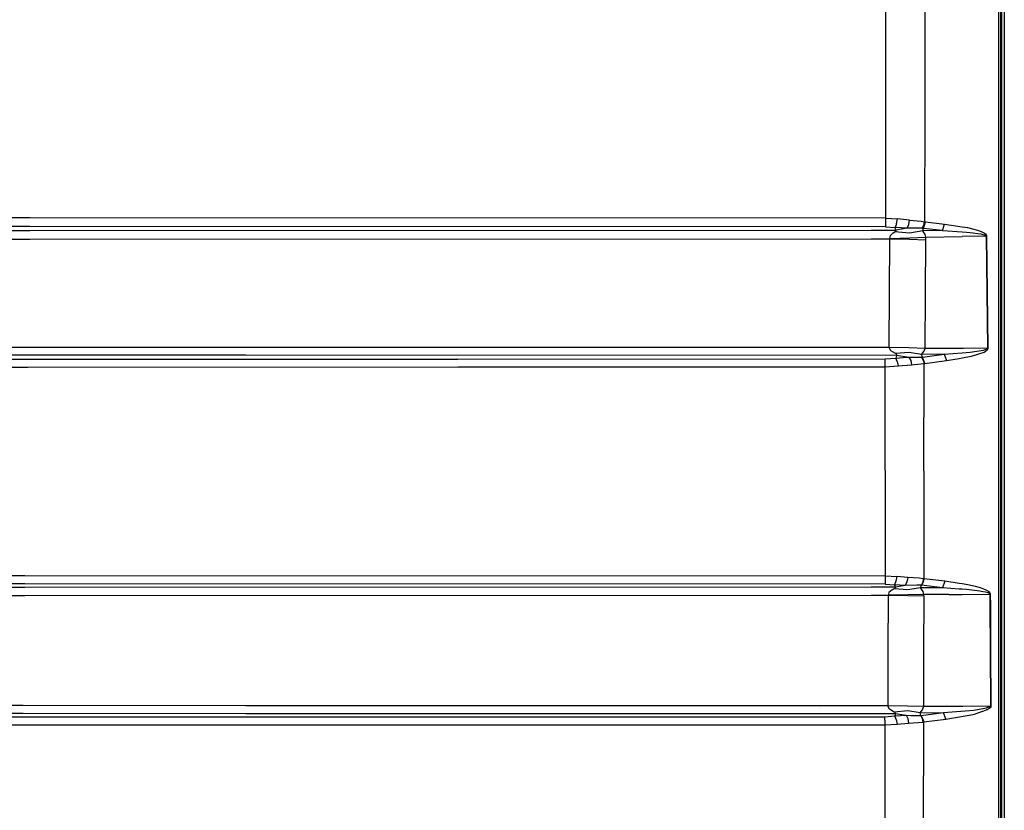
# Model space of a CAD drawing. Units: millimetres. Extents: x 977 to 9627, y -2210 to 2067.
# Drawn here: x 4193 to 4812, y 124 to 622 of the extents above; entities that cross this region are included whole.
import ezdxf

# ---------------------------------------------------------------- set-up
doc = ezdxf.new("R2010")
doc.units = ezdxf.units.MM
doc.layers.add('TFR-TRI', color=7, linetype='CONTINUOUS', true_color=0xffffff)

msp = doc.modelspace()

# ---------------------------------------------------------------- linework, layer by layer
at = {"layer": 'TFR-TRI', "color": 18, "linetype": 'CONTINUOUS'}
for p, q in [((4808.445312, 718.900146), (4808.42041, 614.405518)), ((4808.445312, 718.900146), (4808.42041, 614.405518)), ((4809.599609, 718.613525), (4809.599609, 614.130127)), ((4810.599609, 526.424561), (4810.599609, 657.766357)), ((4812.084961, 655.888428), (4812.083984, 240.586182)), ((4812.084961, 655.888428), (4812.083984, 240.586182)), ((4737.371094, 629.278076), (4737.424805, 563.686279)), ((4737.371094, 629.278076), (4737.424805, 563.686279)), ((4762.101074, 631.130127), (4762.0625, 562.88208)), ((4762.101074, 631.130127), (4762.0625, 562.88208)), ((4808.42041, 614.405518), (4808.388184, 459.50708)), ((4808.42041, 614.405518), (4808.388184, 459.50708)), ((4809.599609, 614.130127), (4809.599609, 459.305908)), ((4737.424805, 563.686279), (4737.265137, 496.925537)), ((4737.424805, 563.686279), (4737.265137, 496.925537)), ((4762.0625, 562.88208), (4761.844727, 494.611084)), ((4762.0625, 562.88208), (4761.844727, 494.611084)), ((4810.599609, 394.94165), (4810.599609, 526.424561)), ((4199.102051, 497.069092), (4034.240723, 497.113037)), ((4199.102051, 497.069092), (4034.240723, 497.113037)), ((4737.265137, 496.925537), (4199.102539, 497.069092)), ((4737.265137, 496.925537), (4199.102539, 497.069092)), ((4737.265137, 496.925537), (4737.262695, 493.820068)), ((4737.265137, 496.925537), (4737.262695, 493.820068)), ((4737.265137, 496.925537), (4744.912598, 496.442139)), ((4737.265137, 496.925537), (4744.912598, 496.442139)), ((4744.291504, 493.328857), (4744.912598, 496.442139)), ((4744.291504, 493.328857), (4744.912598, 496.442139)), ((4752.467773, 495.707764), (4744.912598, 496.442139)), ((4752.467773, 495.707764), (4744.912598, 496.442139)), ((4751.989258, 492.825928), (4752.467773, 495.707764)), ((4751.989258, 492.825928), (4752.467773, 495.707764)), ((4752.467773, 495.707764), (4759.771484, 494.931396)), ((4752.467773, 495.707764), (4759.771484, 494.931396)), ((4199.024902, 491.639404), (4034.237305, 491.684326)), ((4199.024902, 491.639404), (4034.237305, 491.684326)), ((4737.259277, 491.491943), (4199.024902, 491.639404)), ((4737.259277, 491.491943), (4199.024902, 491.639404)), ((4737.262695, 493.820068), (4737.259277, 491.491943)), ((4737.262695, 493.820068), (4737.259277, 491.491943)), ((4737.259277, 491.491943), (4743.416992, 491.022217)), ((4737.259277, 491.491943), (4743.416992, 491.022217)), ((4744.291504, 493.328857), (4743.416992, 491.022217)), ((4744.291504, 493.328857), (4743.416992, 491.022217)), ((4743.863281, 489.329834), (4743.416992, 491.022217)), ((4750.909668, 490.57251), (4743.416992, 491.022217)), ((4743.863281, 489.329834), (4743.416992, 491.022217)), ((4750.909668, 490.57251), (4743.416992, 491.022217)), ((4750.909668, 490.57251), (4743.863281, 489.329834)), ((4750.909668, 490.57251), (4743.863281, 489.329834)), ((4750.909668, 490.57251), (4751.989258, 492.825928)), ((4750.909668, 490.57251), (4751.989258, 492.825928)), ((4758.225586, 490.578369), (4750.909668, 490.57251)), ((4758.225586, 490.578369), (4750.909668, 490.57251)), ((4760.360352, 490.479248), (4758.225586, 490.578369)), ((4760.360352, 490.479248), (4758.225586, 490.578369)), ((4759.771484, 494.931396), (4761.844727, 494.611084)), ((4759.771484, 494.931396), (4761.844727, 494.611084)), ((4760.360352, 490.479248), (4761.40918, 492.403076)), ((4760.360352, 490.479248), (4761.40918, 492.403076)), ((4760.360352, 490.479248), (4761.190918, 490.454834)), ((4760.360352, 490.479248), (4761.190918, 490.454834)), ((4760.71875, 488.88501), (4761.190918, 490.454834)), ((4760.71875, 488.88501), (4761.190918, 490.454834)), ((4761.190918, 490.454834), (4762.490234, 494.511475)), ((4761.190918, 490.454834), (4762.490234, 494.511475)), ((4773.197754, 489.086182), (4761.190918, 490.454834)), ((4773.197754, 489.086182), (4761.190918, 490.454834)), ((4761.40918, 492.403076), (4761.844727, 494.611084)), ((4761.40918, 492.403076), (4761.844727, 494.611084)), ((4762.490234, 494.511475), (4761.844727, 494.611084)), ((4762.490234, 494.511475), (4761.844727, 494.611084)), ((4762.490234, 494.511475), (4774.490723, 493.138428)), ((4762.490234, 494.511475), (4774.490723, 493.138428)), ((4773.197754, 489.086182), (4774.490723, 493.138428)), ((4773.197754, 489.086182), (4774.490723, 493.138428)), ((4774.490723, 493.138428), (4785.599121, 491.451416)), ((4774.490723, 493.138428), (4785.599121, 491.451416)), ((4785.599121, 491.451416), (4785.600586, 491.451416)), ((4785.599121, 491.451416), (4785.600586, 491.451416)), ((4785.601562, 491.451416), (4788.910156, 490.948486)), ((4785.601562, 491.451416), (4788.910156, 490.948486)), ((4788.910156, 490.948486), (4793.001465, 490.004639)), ((4788.910156, 490.948486), (4793.001465, 490.004639)), ((4793.001465, 490.004639), (4795.75, 489.194092)), ((4793.001465, 490.004639), (4795.75, 489.194092)), ((4027.477539, 489.13501), (4198.989258, 489.182861)), ((4027.477539, 489.13501), (4198.989258, 489.182861)), ((4027.47998, 483.693604), (4198.912109, 483.741943)), ((4027.47998, 483.693604), (4198.912109, 483.741943)), ((4198.912109, 483.741943), (4728.275879, 483.888916)), ((4198.912109, 483.741943), (4728.275879, 483.888916)), ((4198.990234, 489.182861), (4728.275879, 489.330322)), ((4198.990234, 489.182861), (4728.275879, 489.330322)), ((4728.275879, 489.330322), (4743.863281, 489.329834)), ((4728.275879, 489.330322), (4743.863281, 489.329834)), ((4728.275879, 483.888916), (4740.022949, 483.888428)), ((4728.275879, 483.888916), (4740.022949, 483.888428)), ((4739.834961, 449.823486), (4740.022949, 483.888428)), ((4739.834961, 449.823486), (4740.022949, 483.888428)), ((4739.998047, 484.171631), (4740.381836, 486.003174)), ((4739.998047, 484.171631), (4740.381836, 486.003174)), ((4739.998047, 484.171631), (4752.443359, 484.585205)), ((4739.998047, 484.171631), (4752.443359, 484.585205)), ((4740.022949, 483.888428), (4739.998047, 484.171631)), ((4740.022949, 483.888428), (4739.998047, 484.171631)), ((4740.022949, 483.888428), (4752.465332, 483.662354)), ((4740.022949, 483.888428), (4752.465332, 483.662354)), ((4740.381836, 486.003174), (4742.179688, 487.644775)), ((4740.381836, 486.003174), (4742.179688, 487.644775)), ((4742.179688, 487.644775), (4743.244629, 488.226318)), ((4742.179688, 487.644775), (4743.244629, 488.226318)), ((4743.244629, 488.226318), (4743.859375, 488.594482)), ((4743.244629, 488.226318), (4743.859375, 488.594482)), ((4752.457031, 487.485596), (4743.244629, 488.226318)), ((4752.457031, 487.485596), (4743.244629, 488.226318)), ((4743.859375, 488.594482), (4744.11377, 488.986572)), ((4743.859375, 488.594482), (4744.11377, 488.986572)), ((4744.11377, 488.986572), (4743.863281, 489.329834)), ((4744.11377, 488.986572), (4743.863281, 489.329834)), ((4752.443359, 484.585205), (4762.643066, 484.871826)), ((4752.443359, 484.585205), (4762.643066, 484.871826)), ((4760.71875, 488.88501), (4752.457031, 487.485596)), ((4760.71875, 488.88501), (4752.457031, 487.485596)), ((4752.465332, 483.662354), (4762.666016, 483.170166)), ((4752.465332, 483.662354), (4762.666016, 483.170166)), ((4773.197754, 489.086182), (4760.71875, 488.88501)), ((4773.197754, 489.086182), (4760.71875, 488.88501)), ((4761.273438, 488.315674), (4760.71875, 488.88501)), ((4761.273438, 488.315674), (4760.71875, 488.88501)), ((4762.248047, 486.696045), (4761.273438, 488.315674)), ((4762.248047, 486.696045), (4761.273438, 488.315674)), ((4762.643066, 484.871826), (4762.248047, 486.696045)), ((4762.643066, 484.871826), (4762.248047, 486.696045)), ((4762.643066, 484.871826), (4785.586914, 485.244873)), ((4762.643066, 484.871826), (4785.586914, 485.244873)), ((4762.666016, 483.170166), (4762.643066, 484.871826)), ((4762.666016, 483.170166), (4762.643066, 484.871826)), ((4773.197754, 489.086182), (4785.599121, 488.285889)), ((4773.197754, 489.086182), (4785.599121, 488.285889)), ((4800.822266, 485.487549), (4785.586914, 485.244873)), ((4800.822266, 485.487549), (4785.586914, 485.244873)), ((4785.599609, 488.285889), (4785.600586, 488.285889)), ((4785.599609, 488.285889), (4785.600586, 488.285889)), ((4785.601562, 488.285889), (4788.210938, 488.117432)), ((4785.601562, 488.285889), (4788.210938, 488.117432)), ((4788.210938, 488.117432), (4792.464844, 487.680908)), ((4788.210938, 488.117432), (4792.464844, 487.680908)), ((4792.464844, 487.680908), (4795.319824, 487.299072)), ((4792.464844, 487.680908), (4795.319824, 487.299072)), ((4795.319824, 487.299072), (4797.234863, 486.970459)), ((4795.319824, 487.299072), (4797.234863, 486.970459)), ((4795.75, 489.194092), (4797.597656, 488.503662)), ((4795.75, 489.194092), (4797.597656, 488.503662)), ((4797.234863, 486.970459), (4798.520996, 486.687256)), ((4797.234863, 486.970459), (4798.520996, 486.687256)), ((4797.597656, 488.503662), (4798.839355, 487.917236)), ((4797.597656, 488.503662), (4798.839355, 487.917236)), ((4798.520996, 486.687256), (4799.382812, 486.444092)), ((4798.520996, 486.687256), (4799.382812, 486.444092)), ((4798.839355, 487.917236), (4799.673828, 487.41626)), ((4798.839355, 487.917236), (4799.673828, 487.41626)), ((4799.382812, 486.444092), (4799.959473, 486.233154)), ((4799.382812, 486.444092), (4799.959473, 486.233154)), ((4799.673828, 487.41626), (4800.233398, 486.984619)), ((4799.673828, 487.41626), (4800.233398, 486.984619)), ((4799.959473, 486.233154), (4800.514648, 485.936768)), ((4799.959473, 486.233154), (4800.514648, 485.936768)), ((4800.233398, 486.984619), (4800.775391, 486.382568)), ((4800.233398, 486.984619), (4800.775391, 486.382568)), ((4800.514648, 485.936768), (4800.695801, 485.7771)), ((4800.514648, 485.936768), (4800.695801, 485.7771)), ((4800.695801, 485.7771), (4800.798828, 485.613037)), ((4800.695801, 485.7771), (4800.798828, 485.613037)), ((4800.775391, 486.382568), (4800.95459, 486.060791)), ((4800.775391, 486.382568), (4800.95459, 486.060791)), ((4800.822266, 485.487549), (4800.798828, 485.613037)), ((4800.822266, 485.487549), (4800.798828, 485.613037)), ((4801.267578, 450.359131), (4800.822266, 485.487549)), ((4800.822266, 485.487549), (4801.085449, 485.479248)), ((4801.267578, 450.359131), (4800.822266, 485.487549)), ((4800.822266, 485.487549), (4801.085449, 485.479248)), ((4800.95459, 486.060791), (4801.058594, 485.730225)), ((4800.95459, 486.060791), (4801.058594, 485.730225)), ((4801.085449, 485.479248), (4801.058594, 485.730225)), ((4801.085449, 485.479248), (4801.058594, 485.730225)), ((4801.531738, 450.349365), (4801.085449, 485.479248)), ((4801.531738, 450.349365), (4801.085449, 485.479248)), ((4762.443848, 449.163818), (4762.666016, 483.170166)), ((4762.443848, 449.163818), (4762.666016, 483.170166)), ((4808.388184, 459.50708), (4808.345215, 0)), ((4808.388184, 459.50708), (4808.345215, 0)), ((4809.599609, 459.305908), (4809.599609, -1.820068)), ((4739.665039, 415.751709), (4739.834961, 449.823486)), ((4739.665039, 415.751709), (4739.834961, 449.823486)), ((4762.241211, 415.142822), (4762.443848, 449.163818)), ((4762.241211, 415.142822), (4762.443848, 449.163818)), ((4801.619141, 415.226318), (4801.267578, 450.359131)), ((4801.619141, 415.226318), (4801.267578, 450.359131)), ((4801.883789, 415.217041), (4801.531738, 450.349365)), ((4801.883789, 415.217041), (4801.531738, 450.349365)), ((3634.161621, 416.075928), (4197.940918, 415.803467)), ((3634.161621, 416.075928), (4197.940918, 415.803467)), ((4197.942383, 415.803467), (4334.95752, 415.737549)), ((4197.942383, 415.803467), (4334.95752, 415.737549)), ((4334.95752, 415.737549), (4739.664551, 415.66626)), ((4334.95752, 415.737549), (4739.664551, 415.66626)), ((4739.664551, 415.66626), (4739.665039, 415.751709)), ((4739.664551, 415.66626), (4739.665039, 415.751709)), ((4739.664551, 415.66626), (4752.05957, 415.514404)), ((4739.664551, 415.66626), (4752.05957, 415.514404)), ((4739.674805, 415.426514), (4739.664551, 415.66626)), ((4739.674805, 415.426514), (4739.664551, 415.66626)), ((4739.665039, 415.751709), (4752.060547, 415.561279)), ((4739.665039, 415.751709), (4752.060547, 415.561279)), ((4740.758789, 413.479736), (4739.674805, 415.426514)), ((4740.758789, 413.479736), (4739.674805, 415.426514)), ((4752.05957, 415.514404), (4762.239258, 415.12915)), ((4752.05957, 415.514404), (4762.239258, 415.12915)), ((4752.060547, 415.561279), (4762.241211, 415.142822)), ((4752.060547, 415.561279), (4762.241211, 415.142822)), ((4762.202637, 414.888916), (4762.239258, 415.12915)), ((4762.202637, 414.888916), (4762.239258, 415.12915)), ((4762.239258, 415.12915), (4762.241211, 415.142822)), ((4762.239258, 415.12915), (4762.241211, 415.142822)), ((4762.241211, 415.142822), (4785.599121, 415.190674)), ((4762.241211, 415.142822), (4785.599121, 415.190674)), ((4785.599121, 415.190674), (4786.481934, 415.192627)), ((4785.599121, 415.190674), (4786.481934, 415.192627)), ((4786.481934, 415.192627), (4801.619141, 415.226318)), ((4786.481934, 415.192627), (4801.619141, 415.226318)), ((4801.583496, 415.073486), (4801.619141, 415.226318)), ((4801.583496, 415.073486), (4801.619141, 415.226318)), ((4801.619141, 415.226318), (4801.883789, 415.217041)), ((4801.619141, 415.226318), (4801.883789, 415.217041)), ((4801.853027, 414.911377), (4801.883789, 415.217041)), ((4801.853027, 414.911377), (4801.883789, 415.217041)), ((3634.158691, 411.186279), (4197.871094, 410.913818)), ((3634.158691, 411.186279), (4197.871094, 410.913818)), ((4197.872559, 410.913818), (4334.955566, 410.847412)), ((4197.872559, 410.913818), (4334.955566, 410.847412)), ((4334.955566, 410.847412), (4744.269043, 410.776123)), ((4334.955566, 410.847412), (4744.269043, 410.776123)), ((4743.572754, 411.736572), (4740.758789, 413.479736)), ((4743.572754, 411.736572), (4740.758789, 413.479736)), ((4752.172852, 412.449951), (4743.572754, 411.736572)), ((4752.172852, 412.449951), (4743.572754, 411.736572)), ((4744.250488, 411.359131), (4743.572754, 411.736572)), ((4744.250488, 411.359131), (4743.572754, 411.736572)), ((4744.19043, 410.462646), (4743.783203, 408.8396)), ((4744.19043, 410.462646), (4743.783203, 408.8396)), ((4743.783203, 408.8396), (4750.791504, 409.343506)), ((4743.783203, 408.8396), (4750.791504, 409.343506)), ((4744.19043, 410.462646), (4744.269043, 410.776123)), ((4744.19043, 410.462646), (4744.269043, 410.776123)), ((4744.455078, 411.015381), (4744.250488, 411.359131)), ((4744.455078, 411.015381), (4744.250488, 411.359131)), ((4744.269043, 410.776123), (4744.455078, 411.015381)), ((4744.269043, 410.776123), (4744.455078, 411.015381)), ((4744.269043, 410.776123), (4752.075684, 409.372803)), ((4744.269043, 410.776123), (4752.075684, 409.372803)), ((4750.791504, 409.343506), (4752.075684, 409.372803)), ((4750.791504, 409.343506), (4752.075684, 409.372803)), ((4752.075684, 409.372803), (4753.79248, 409.340576)), ((4752.075684, 409.372803), (4753.79248, 409.340576)), ((4752.075684, 409.372803), (4753.198242, 407.330811)), ((4752.075684, 409.372803), (4753.198242, 407.330811)), ((4759.996094, 411.192139), (4752.172852, 412.449951)), ((4759.996094, 411.192139), (4752.172852, 412.449951)), ((4753.79248, 409.340576), (4760.021973, 409.459717)), ((4753.79248, 409.340576), (4760.021973, 409.459717)), ((4759.996094, 411.192139), (4761.495117, 412.940186)), ((4759.996094, 411.192139), (4761.495117, 412.940186)), ((4774.216797, 411.227295), (4759.996094, 411.192139)), ((4774.216797, 411.227295), (4759.996094, 411.192139)), ((4760.547852, 409.474854), (4759.996094, 411.192139)), ((4760.547852, 409.474854), (4759.996094, 411.192139)), ((4760.021973, 409.459717), (4760.547852, 409.474854)), ((4760.021973, 409.459717), (4760.547852, 409.474854)), ((4760.021973, 409.459717), (4761.120117, 407.615967)), ((4760.021973, 409.459717), (4761.120117, 407.615967)), ((4760.547852, 409.474854), (4774.216797, 411.227295)), ((4760.547852, 409.474854), (4774.216797, 411.227295)), ((4762.041504, 405.517334), (4760.547852, 409.474854)), ((4762.041504, 405.517334), (4760.547852, 409.474854)), ((4761.495117, 412.940186), (4762.202637, 414.888916)), ((4761.495117, 412.940186), (4762.202637, 414.888916)), ((4774.216797, 411.227295), (4785.599121, 412.173096)), ((4774.216797, 411.227295), (4785.599121, 412.173096)), ((4774.216797, 411.227295), (4775.709961, 407.277588)), ((4774.216797, 411.227295), (4775.709961, 407.277588)), ((4783.600098, 408.630615), (4785.599121, 408.973877)), ((4783.600098, 408.630615), (4785.599121, 408.973877)), ((4785.600098, 412.173584), (4790.630859, 412.592041)), ((4785.600098, 412.173584), (4790.630859, 412.592041)), ((4785.600098, 408.974365), (4791.414062, 409.971436)), ((4785.600098, 408.974365), (4791.414062, 409.971436)), ((4790.630859, 412.592041), (4799.089355, 413.939209)), ((4790.630859, 412.592041), (4799.089355, 413.939209)), ((4791.414062, 409.971436), (4799.489746, 412.648193)), ((4791.414062, 409.971436), (4799.489746, 412.648193)), ((4799.089355, 413.939209), (4801.084473, 414.633057)), ((4799.089355, 413.939209), (4801.084473, 414.633057)), ((4799.489746, 412.648193), (4801.385742, 414.031494)), ((4799.489746, 412.648193), (4801.385742, 414.031494)), ((4801.084473, 414.633057), (4801.45166, 414.894287)), ((4801.084473, 414.633057), (4801.45166, 414.894287)), ((4801.385742, 414.031494), (4801.730957, 414.553955)), ((4801.385742, 414.031494), (4801.730957, 414.553955)), ((4801.45166, 414.894287), (4801.583496, 415.073486)), ((4801.45166, 414.894287), (4801.583496, 415.073486)), ((4801.730957, 414.553955), (4801.853027, 414.911377)), ((4801.730957, 414.553955), (4801.853027, 414.911377)), ((3930.775879, 408.102783), (4197.831543, 408.145264)), ((3930.775879, 408.102783), (4197.831543, 408.145264)), ((3930.778809, 403.185303), (4197.761719, 403.227783)), ((3930.778809, 403.185303), (4197.761719, 403.227783)), ((4197.762695, 403.227783), (4468.345215, 403.270752)), ((4197.762695, 403.227783), (4468.345215, 403.270752)), ((4197.833008, 408.145264), (4468.341797, 408.188721)), ((4197.833008, 408.145264), (4468.341797, 408.188721)), ((4468.341797, 408.188721), (4737.124023, 408.290283)), ((4468.341797, 408.188721), (4737.124023, 408.290283)), ((4468.345215, 403.270752), (4737.128906, 403.371338)), ((4468.345215, 403.270752), (4737.128906, 403.371338)), ((4737.077148, 338.217529), (4737.128906, 403.371338)), ((4737.077148, 338.217529), (4737.128906, 403.371338)), ((4737.124023, 408.290283), (4743.783203, 408.8396)), ((4737.124023, 408.290283), (4743.783203, 408.8396)), ((4737.126465, 406.209717), (4737.124023, 408.290283)), ((4737.126465, 406.209717), (4737.124023, 408.290283)), ((4737.128906, 403.371338), (4737.126465, 406.209717)), ((4737.128906, 403.371338), (4737.126465, 406.209717)), ((4737.128906, 403.371338), (4745.399902, 403.9104)), ((4737.128906, 403.371338), (4745.399902, 403.9104)), ((4744.709961, 406.773682), (4743.783203, 408.8396)), ((4744.709961, 406.773682), (4743.783203, 408.8396)), ((4744.709961, 406.773682), (4745.399902, 403.9104)), ((4744.709961, 406.773682), (4745.399902, 403.9104)), ((4745.399902, 403.9104), (4753.758789, 404.690186)), ((4745.399902, 403.9104), (4753.758789, 404.690186)), ((4753.198242, 407.330811), (4753.758789, 404.690186)), ((4753.198242, 407.330811), (4753.758789, 404.690186)), ((4753.758789, 404.690186), (4755.500977, 404.818115)), ((4753.758789, 404.690186), (4755.500977, 404.818115)), ((4755.500977, 404.818115), (4761.632812, 405.454834)), ((4755.500977, 404.818115), (4761.632812, 405.454834)), ((4761.120117, 407.615967), (4761.632812, 405.454834)), ((4761.120117, 407.615967), (4761.632812, 405.454834)), ((4761.525879, 337.760986), (4761.632812, 405.454834)), ((4761.525879, 337.760986), (4761.632812, 405.454834)), ((4761.632812, 405.454834), (4762.041504, 405.517334)), ((4761.632812, 405.454834), (4762.041504, 405.517334)), ((4762.041504, 405.517334), (4775.709961, 407.277588)), ((4762.041504, 405.517334), (4775.709961, 407.277588)), ((4775.709961, 407.277588), (4783.600098, 408.630615)), ((4775.709961, 407.277588), (4783.600098, 408.630615)), ((4810.599609, 263.353271), (4810.599609, 394.94165)), ((4737.077148, 338.217529), (4737.041992, 271.956787)), ((4737.077148, 338.217529), (4737.041992, 271.956787)), ((4761.525879, 337.760986), (4761.447266, 270.053955)), ((4761.525879, 337.760986), (4761.447266, 270.053955)), ((4195.811523, 266.780518), (4077.475098, 266.806885)), ((4195.811523, 266.780518), (4077.475098, 266.806885)), ((4077.478027, 272.105225), (4195.887695, 272.079346)), ((4077.478027, 272.105225), (4195.887695, 272.079346)), ((4737.037109, 266.660889), (4195.812988, 266.780518)), ((4737.037109, 266.660889), (4195.812988, 266.780518)), ((4195.888672, 272.079346), (4737.041992, 271.956787)), ((4195.888672, 272.079346), (4737.041992, 271.956787)), ((4737.040039, 268.922119), (4737.037109, 266.660889)), ((4737.040039, 268.922119), (4737.037109, 266.660889)), ((4737.037109, 266.660889), (4743.043457, 266.214111)), ((4737.037109, 266.660889), (4743.043457, 266.214111)), ((4737.041992, 271.956787), (4737.040039, 268.922119)), ((4737.041992, 271.956787), (4737.040039, 268.922119)), ((4737.041992, 271.956787), (4744.501953, 271.50415)), ((4737.041992, 271.956787), (4744.501953, 271.50415)), ((4743.891113, 268.458252), (4743.043457, 266.214111)), ((4743.891113, 268.458252), (4743.043457, 266.214111)), ((4744.501953, 271.50415), (4743.891113, 268.458252)), ((4744.501953, 271.50415), (4743.891113, 268.458252)), ((4751.293457, 270.88501), (4744.501953, 271.50415)), ((4751.293457, 270.88501), (4744.501953, 271.50415)), ((4750.818359, 268.026123), (4749.791016, 265.816162)), ((4750.818359, 268.026123), (4749.791016, 265.816162)), ((4751.293457, 270.88501), (4750.818359, 268.026123)), ((4751.293457, 270.88501), (4750.818359, 268.026123)), ((4758.449219, 270.329346), (4751.293457, 270.88501)), ((4758.449219, 270.329346), (4751.293457, 270.88501)), ((4761.34375, 270.064697), (4758.449219, 270.329346)), ((4761.34375, 270.064697), (4758.449219, 270.329346)), ((4760.950195, 267.855713), (4759.947754, 265.94165)), ((4760.950195, 267.855713), (4759.947754, 265.94165)), ((4760.030762, 265.931885), (4760.950195, 267.855713)), ((4760.950195, 267.855713), (4761.34375, 270.064697)), ((4760.950195, 267.855713), (4761.34375, 270.064697)), ((4761.447266, 270.053955), (4760.950195, 267.855713)), ((4761.447266, 270.053955), (4761.34375, 270.064697)), ((4761.447266, 270.053955), (4761.34375, 270.064697)), ((4774.626953, 268.476807), (4761.447266, 270.053955)), ((4774.626953, 268.476807), (4761.447266, 270.053955)), ((4774.626953, 268.476807), (4773.198242, 264.330811)), ((4774.626953, 268.476807), (4773.198242, 264.330811)), ((4783.599609, 267.115967), (4774.626953, 268.476807)), ((4783.599609, 267.115967), (4774.626953, 268.476807)), ((4785.599121, 266.812256), (4783.599609, 267.115967)), ((4785.599121, 266.812256), (4783.599609, 267.115967)), ((4785.600586, 266.812256), (4785.599121, 266.812256)), ((4785.600586, 266.812256), (4785.599121, 266.812256)), ((4789.207031, 266.265381), (4785.601074, 266.812256)), ((4789.207031, 266.265381), (4785.601074, 266.812256)), ((4195.780273, 264.591553), (4027.474121, 264.529053)), ((4195.780273, 264.591553), (4027.474121, 264.529053)), ((4728.271973, 264.788818), (4195.781738, 264.591553)), ((4728.271973, 264.788818), (4195.781738, 264.591553)), ((4743.395508, 264.789795), (4728.271973, 264.788818)), ((4743.395508, 264.789795), (4728.271973, 264.788818)), ((4739.509277, 261.494873), (4738.983887, 259.658447)), ((4739.509277, 261.494873), (4738.983887, 259.658447)), ((4741.430664, 263.133057), (4739.509277, 261.494873)), ((4741.430664, 263.133057), (4739.509277, 261.494873)), ((4742.696289, 263.781494), (4741.430664, 263.133057)), ((4742.696289, 263.781494), (4741.430664, 263.133057)), ((4743.381836, 264.173584), (4742.696289, 263.781494)), ((4743.381836, 264.173584), (4742.696289, 263.781494)), ((4751.47168, 263.010986), (4742.696289, 263.781494)), ((4751.47168, 263.010986), (4742.696289, 263.781494)), ((4743.043457, 266.214111), (4743.395508, 264.789795)), ((4749.791016, 265.816162), (4743.043457, 266.214111)), ((4749.791016, 265.816162), (4743.043457, 266.214111)), ((4743.043457, 266.214111), (4743.395508, 264.789795)), ((4743.59082, 264.531982), (4743.381836, 264.173584)), ((4743.59082, 264.531982), (4743.381836, 264.173584)), ((4749.791016, 265.816162), (4743.395508, 264.789795)), ((4749.791016, 265.816162), (4743.395508, 264.789795)), ((4743.395508, 264.789795), (4743.59082, 264.531982)), ((4743.395508, 264.789795), (4743.59082, 264.531982)), ((4756.970215, 265.935303), (4749.791016, 265.816162)), ((4756.970215, 265.935303), (4749.791016, 265.816162)), ((4759.42041, 264.248291), (4751.47168, 263.010986)), ((4759.42041, 264.248291), (4751.47168, 263.010986)), ((4759.947754, 265.94165), (4756.970215, 265.935303)), ((4759.947754, 265.94165), (4756.970215, 265.935303)), ((4759.42041, 264.248291), (4759.947754, 265.94165)), ((4759.42041, 264.248291), (4759.947754, 265.94165)), ((4773.198242, 264.330811), (4759.42041, 264.248291)), ((4773.198242, 264.330811), (4759.42041, 264.248291)), ((4760.053711, 263.60376), (4759.42041, 264.248291)), ((4760.053711, 263.60376), (4759.42041, 264.248291)), ((4760.030762, 265.931885), (4759.947754, 265.94165)), ((4760.030762, 265.931885), (4759.947754, 265.94165)), ((4773.198242, 264.330811), (4760.030762, 265.931885)), ((4773.198242, 264.330811), (4760.030762, 265.931885)), ((4761.038574, 261.971924), (4760.053711, 263.60376)), ((4761.038574, 261.971924), (4760.053711, 263.60376)), ((4761.446777, 260.137939), (4761.038574, 261.971924)), ((4761.446777, 260.137939), (4761.038574, 261.971924)), ((4777.283691, 260.203857), (4761.446777, 260.137939)), ((4777.283691, 260.203857), (4761.446777, 260.137939)), ((4783.599609, 263.593994), (4773.198242, 264.330811)), ((4783.599609, 263.593994), (4773.198242, 264.330811)), ((4777.283691, 260.203857), (4783.599609, 260.224854)), ((4777.283691, 260.203857), (4783.599609, 260.224854)), ((4785.599121, 263.452393), (4783.599609, 263.593994)), ((4785.599121, 263.452393), (4783.599609, 263.593994)), ((4783.599609, 260.224854), (4785.599121, 260.231201)), ((4783.599609, 260.224854), (4785.599121, 260.231201)), ((4785.600586, 263.452393), (4785.599121, 263.452393)), ((4785.600586, 263.452393), (4785.599121, 263.452393)), ((4785.599121, 260.231201), (4785.600586, 260.231201)), ((4785.599121, 260.231201), (4785.600586, 260.231201)), ((4788.38623, 263.255127), (4785.601074, 263.452393)), ((4788.38623, 263.255127), (4785.601074, 263.452393)), ((4785.601074, 260.231201), (4803.009277, 260.289307)), ((4785.601074, 260.231201), (4803.009277, 260.289307)), ((4793.318848, 262.739014), (4788.38623, 263.255127)), ((4793.318848, 262.739014), (4788.38623, 263.255127)), ((4793.944824, 265.216064), (4789.207031, 266.265381)), ((4793.944824, 265.216064), (4789.207031, 266.265381)), ((4796.625977, 262.297119), (4793.318848, 262.739014)), ((4796.625977, 262.297119), (4793.318848, 262.739014)), ((4797.123047, 264.320557), (4793.944824, 265.216064)), ((4797.123047, 264.320557), (4793.944824, 265.216064)), ((4798.843262, 261.922607), (4796.625977, 262.297119)), ((4798.843262, 261.922607), (4796.625977, 262.297119)), ((4799.254883, 263.563721), (4797.123047, 264.320557)), ((4799.254883, 263.563721), (4797.123047, 264.320557)), ((4800.329102, 261.605225), (4798.843262, 261.922607)), ((4800.329102, 261.605225), (4798.843262, 261.922607)), ((4800.685059, 262.924561), (4799.254883, 263.563721)), ((4800.685059, 262.924561), (4799.254883, 263.563721)), ((4801.324219, 261.336182), (4800.329102, 261.605225)), ((4801.324219, 261.336182), (4800.329102, 261.605225)), ((4801.643066, 262.383545), (4800.685059, 262.924561)), ((4801.643066, 262.383545), (4800.685059, 262.924561)), ((4801.98877, 261.106201), (4801.324219, 261.336182)), ((4801.98877, 261.106201), (4801.324219, 261.336182)), ((4802.28418, 261.921143), (4801.643066, 262.383545)), ((4802.28418, 261.921143), (4801.643066, 262.383545)), ((4802.608887, 260.80249), (4801.98877, 261.106201)), ((4802.608887, 260.80249), (4801.98877, 261.106201)), ((4802.883301, 261.311768), (4802.28418, 261.921143)), ((4802.883301, 261.311768), (4802.28418, 261.921143)), ((4802.829102, 260.634521), (4802.608887, 260.80249)), ((4802.829102, 260.634521), (4802.608887, 260.80249)), ((4802.829102, 260.634521), (4802.982422, 260.422607)), ((4802.829102, 260.634521), (4802.982422, 260.422607)), ((4802.883301, 261.311768), (4803.097168, 260.974854)), ((4802.883301, 261.311768), (4803.097168, 260.974854)), ((4802.982422, 260.422607), (4803.009277, 260.289307)), ((4802.982422, 260.422607), (4803.009277, 260.289307)), ((4803.009277, 260.289307), (4803.275391, 260.284424)), ((4803.009277, 260.289307), (4803.053711, 253.074463)), ((4803.009277, 260.289307), (4803.275391, 260.284424)), ((4803.009277, 260.289307), (4803.053711, 253.074463)), ((4803.248047, 260.551025), (4803.097168, 260.974854)), ((4803.248047, 260.551025), (4803.097168, 260.974854)), ((4803.248047, 260.551025), (4803.275391, 260.284424)), ((4803.248047, 260.551025), (4803.275391, 260.284424)), ((4803.275391, 260.284424), (4803.319336, 253.264893)), ((4803.275391, 260.284424), (4803.319336, 253.264893)), ((4810.599609, 0), (4810.599609, 263.353271)), ((4195.70459, 259.28833), (4027.477539, 259.22583)), ((4195.70459, 259.28833), (4027.477539, 259.22583)), ((4728.272949, 259.485107), (4195.706055, 259.28833)), ((4728.272949, 259.485107), (4195.706055, 259.28833)), ((4738.993652, 259.486084), (4728.272949, 259.485107)), ((4738.993652, 259.486084), (4728.272949, 259.485107)), ((4738.993652, 259.486084), (4738.883789, 224.889893)), ((4738.993652, 259.486084), (4738.883789, 224.889893)), ((4751.302246, 259.926514), (4738.983887, 259.658447)), ((4751.302246, 259.926514), (4738.983887, 259.658447)), ((4738.983887, 259.658447), (4738.993652, 259.486084)), ((4738.983887, 259.658447), (4738.993652, 259.486084)), ((4751.310547, 259.364014), (4738.993652, 259.486084)), ((4751.310547, 259.364014), (4738.993652, 259.486084)), ((4761.446777, 260.137939), (4751.302246, 259.926514)), ((4761.446777, 260.137939), (4751.302246, 259.926514)), ((4761.456055, 259.101807), (4751.310547, 259.364014)), ((4761.456055, 259.101807), (4751.310547, 259.364014)), ((4761.456055, 259.101807), (4761.328125, 224.557373)), ((4761.456055, 259.101807), (4761.328125, 224.557373)), ((4761.456055, 259.101807), (4761.446777, 260.137939)), ((4761.456055, 259.101807), (4761.446777, 260.137939)), ((4803.053711, 253.073486), (4803.226562, 225.181396)), ((4803.053711, 253.073486), (4803.226562, 225.181396)), ((4803.319336, 253.263916), (4803.492676, 225.176514)), ((4803.319336, 253.263916), (4803.492676, 225.176514)), ((4812.083984, 240.586182), (4812.083984, 0)), ((4812.083984, 240.586182), (4812.083984, 0)), ((4738.883789, 224.889893), (4738.862793, 217.197998)), ((4738.883789, 224.889893), (4738.862793, 217.197998)), ((4761.328125, 224.557373), (4761.217773, 190.008057)), ((4761.328125, 224.557373), (4761.217773, 190.008057)), ((4803.226562, 225.181396), (4803.409668, 190.070557)), ((4803.226562, 225.181396), (4803.409668, 190.070557)), ((4803.492676, 225.176514), (4803.67627, 190.06665)), ((4803.492676, 225.176514), (4803.67627, 190.06665)), ((4738.862793, 217.197998), (4738.789062, 190.289795)), ((4738.862793, 217.197998), (4738.789062, 190.289795)), ((3634.157715, 190.799072), (4194.721191, 190.480225)), ((3634.157715, 190.799072), (4194.721191, 190.480225)), ((4194.722656, 190.480225), (4334.953125, 190.400635)), ((4194.722656, 190.480225), (4334.953125, 190.400635)), ((4334.953125, 190.400635), (4597.37793, 190.328857)), ((4334.953125, 190.400635), (4597.37793, 190.328857)), ((4597.37793, 190.328857), (4738.789062, 190.289795)), ((4597.37793, 190.328857), (4738.789062, 190.289795)), ((4696.300781, 188.175049), (4696.271973, 188.224365)), ((4738.788574, 190.266357), (4738.789062, 190.289795)), ((4738.788574, 190.266357), (4738.789062, 190.289795)), ((4738.788574, 190.266357), (4751.083008, 190.122803)), ((4738.788574, 190.266357), (4751.083008, 190.122803)), ((4738.798828, 189.957275), (4738.788574, 190.266357)), ((4738.798828, 189.957275), (4738.788574, 190.266357)), ((4738.789062, 190.289795), (4751.083008, 190.199951)), ((4738.789062, 190.289795), (4751.083008, 190.199951)), ((4739.887695, 188.006104), (4738.798828, 189.957275)), ((4739.887695, 188.006104), (4738.798828, 189.957275)), ((4742.818359, 186.209717), (4739.887695, 188.006104)), ((4742.818359, 186.209717), (4739.887695, 188.006104)), ((4751.307129, 186.967041), (4742.818359, 186.209717)), ((4751.307129, 186.967041), (4742.818359, 186.209717)), ((4743.393555, 185.916748), (4742.818359, 186.209717)), ((4743.393555, 185.916748), (4742.818359, 186.209717)), ((4743.721191, 185.569092), (4743.393555, 185.916748)), ((4743.721191, 185.569092), (4743.393555, 185.916748)), ((4751.083008, 190.199951), (4761.217773, 190.008057)), ((4751.083008, 190.199951), (4761.217773, 190.008057)), ((4751.083008, 190.122803), (4761.217285, 189.866455)), ((4751.083008, 190.122803), (4761.217285, 189.866455)), ((4759.046387, 185.798096), (4751.307129, 186.967041)), ((4759.046387, 185.798096), (4751.307129, 186.967041)), ((4759.046387, 185.798096), (4760.525879, 187.602295)), ((4759.046387, 185.798096), (4760.525879, 187.602295)), ((4760.525879, 187.602295), (4761.179688, 189.556885)), ((4760.525879, 187.602295), (4761.179688, 189.556885)), ((4761.179688, 189.556885), (4761.217285, 189.866455)), ((4761.179688, 189.556885), (4761.217285, 189.866455)), ((4761.217285, 189.866455), (4761.217773, 190.008057)), ((4761.217285, 189.866455), (4761.217773, 190.008057)), ((4761.217285, 189.866455), (4786.055176, 189.977295)), ((4761.217285, 189.866455), (4786.055176, 189.977295)), ((4773.859375, 185.837646), (4792.82373, 187.446045)), ((4773.859375, 185.837646), (4792.82373, 187.446045)), ((4786.055176, 189.977295), (4803.409668, 190.070557)), ((4786.055176, 189.977295), (4803.409668, 190.070557)), ((4792.82373, 187.446045), (4800.964844, 188.798584)), ((4792.82373, 187.446045), (4800.964844, 188.798584)), ((4801.348145, 187.536377), (4793.556152, 184.876221)), ((4801.348145, 187.536377), (4793.556152, 184.876221)), ((4802.883301, 189.481201), (4800.964844, 188.798584)), ((4802.883301, 189.481201), (4800.964844, 188.798584)), ((4803.179199, 188.891357), (4801.348145, 187.536377)), ((4803.179199, 188.891357), (4801.348145, 187.536377)), ((4803.243652, 189.740479), (4802.883301, 189.481201)), ((4803.243652, 189.740479), (4802.883301, 189.481201)), ((4803.521484, 189.407471), (4803.179199, 188.891357)), ((4803.521484, 189.407471), (4803.179199, 188.891357)), ((4803.374023, 189.918213), (4803.243652, 189.740479)), ((4803.374023, 189.918213), (4803.243652, 189.740479)), ((4803.409668, 190.070557), (4803.374023, 189.918213)), ((4803.409668, 190.070557), (4803.374023, 189.918213)), ((4803.67627, 190.06665), (4803.409668, 190.070557)), ((4803.67627, 190.06665), (4803.409668, 190.070557)), ((4803.644531, 189.762451), (4803.521484, 189.407471)), ((4803.644531, 189.762451), (4803.521484, 189.407471)), ((4803.67627, 190.06665), (4803.644531, 189.762451)), ((4803.67627, 190.06665), (4803.644531, 189.762451)), ((3634.154297, 185.772217), (4194.649902, 185.452393)), ((3634.154297, 185.772217), (4194.649902, 185.452393)), ((3980.512207, 183.098389), (4194.616211, 183.126709)), ((3980.512207, 183.098389), (4194.616211, 183.126709)), ((4194.617676, 183.126709), (4484.833008, 183.165283)), ((4194.617676, 183.126709), (4484.833008, 183.165283)), ((4194.650391, 185.452393), (4334.951172, 185.372803)), ((4194.650391, 185.452393), (4334.951172, 185.372803)), ((4334.951172, 185.372803), (4743.559082, 185.261963)), ((4334.951172, 185.372803), (4743.559082, 185.261963)), ((4484.833008, 183.165283), (4736.993164, 183.263428)), ((4484.833008, 183.165283), (4736.993164, 183.263428)), ((4736.993164, 183.263428), (4743.192383, 183.739014)), ((4736.993164, 183.263428), (4743.192383, 183.739014)), ((4736.996582, 181.122314), (4736.993164, 183.263428)), ((4736.996582, 181.122314), (4736.993164, 183.263428)), ((4736.996582, 181.122314), (4736.999023, 178.217041)), ((4736.996582, 181.122314), (4736.999023, 178.217041)), ((4743.559082, 185.261963), (4743.192383, 183.739014)), ((4743.559082, 185.261963), (4743.192383, 183.739014)), ((4743.192383, 183.739014), (4750.337891, 184.16333)), ((4743.192383, 183.739014), (4750.337891, 184.16333)), ((4744.05957, 181.612061), (4743.192383, 183.739014)), ((4744.05957, 181.612061), (4743.192383, 183.739014)), ((4743.559082, 185.261963), (4743.721191, 185.569092)), ((4743.559082, 185.261963), (4743.721191, 185.569092)), ((4743.559082, 185.261963), (4750.337891, 184.16333)), ((4743.559082, 185.261963), (4750.337891, 184.16333)), ((4744.05957, 181.612061), (4744.698242, 178.688721)), ((4744.05957, 181.612061), (4744.698242, 178.688721)), ((4750.337891, 184.16333), (4751.381348, 182.058838)), ((4750.337891, 184.16333), (4753.26709, 184.089111)), ((4750.337891, 184.16333), (4751.381348, 182.058838)), ((4750.337891, 184.16333), (4753.26709, 184.089111)), ((4751.381348, 182.058838), (4751.888672, 179.321045)), ((4751.381348, 182.058838), (4751.888672, 179.321045)), ((4753.26709, 184.089111), (4759.612305, 184.017334)), ((4753.26709, 184.089111), (4759.612305, 184.017334)), ((4754.839844, 179.509521), (4761.063965, 179.954346)), ((4754.839844, 179.509521), (4761.063965, 179.954346)), ((4759.046387, 185.798096), (4773.859375, 185.837646)), ((4759.046387, 185.798096), (4773.859375, 185.837646)), ((4759.604004, 184.05249), (4759.046387, 185.798096)), ((4759.604004, 184.05249), (4759.046387, 185.798096)), ((4759.612305, 184.017334), (4759.604004, 184.05249)), ((4759.612305, 184.017334), (4759.604004, 184.05249)), ((4759.612305, 184.017334), (4759.852539, 184.045166)), ((4759.612305, 184.017334), (4759.852539, 184.045166)), ((4760.634277, 182.143311), (4759.612305, 184.017334)), ((4760.634277, 182.143311), (4759.612305, 184.017334)), ((4759.852539, 184.045166), (4773.859375, 185.837646)), ((4759.852539, 184.045166), (4773.859375, 185.837646)), ((4760.634277, 182.143311), (4759.852539, 184.045166)), ((4761.063965, 179.954346), (4760.634277, 182.143311)), ((4761.063965, 179.954346), (4760.634277, 182.143311)), ((4760.634277, 182.143311), (4761.362305, 179.980225)), ((4761.063965, 179.954346), (4761.362305, 179.980225)), ((4761.063965, 179.954346), (4761.362305, 179.980225)), ((4761.314941, 112.290283), (4761.362305, 179.980225)), ((4761.314941, 112.290283), (4761.362305, 179.980225)), ((4761.362305, 179.980225), (4775.384277, 181.75415)), ((4761.362305, 179.980225), (4775.384277, 181.75415)), ((4775.384277, 181.75415), (4773.859375, 185.837646)), ((4775.384277, 181.75415), (4773.859375, 185.837646)), ((4775.384277, 181.75415), (4793.556152, 184.876221)), ((4775.384277, 181.75415), (4793.556152, 184.876221)), ((3980.514648, 178.05249), (4194.544434, 178.080811)), ((3980.514648, 178.05249), (4194.544434, 178.080811)), ((4194.544922, 178.080811), (4484.837891, 178.119385)), ((4194.544922, 178.080811), (4484.837891, 178.119385)), ((4484.837891, 178.119385), (4736.999023, 178.217041)), ((4484.837891, 178.119385), (4736.999023, 178.217041)), ((4736.999023, 178.217041), (4736.972656, 112.44458)), ((4736.999023, 178.217041), (4736.972656, 112.44458)), ((4736.999023, 178.217041), (4744.698242, 178.688721)), ((4736.999023, 178.217041), (4744.698242, 178.688721)), ((4744.698242, 178.688721), (4751.888672, 179.321045)), ((4744.698242, 178.688721), (4751.888672, 179.321045)), ((4751.888672, 179.321045), (4754.839844, 179.509521)), ((4751.888672, 179.321045), (4754.839844, 179.509521))]:
    msp.add_line(p, q, dxfattribs=at)

doc.saveas('drawing.dxf')
